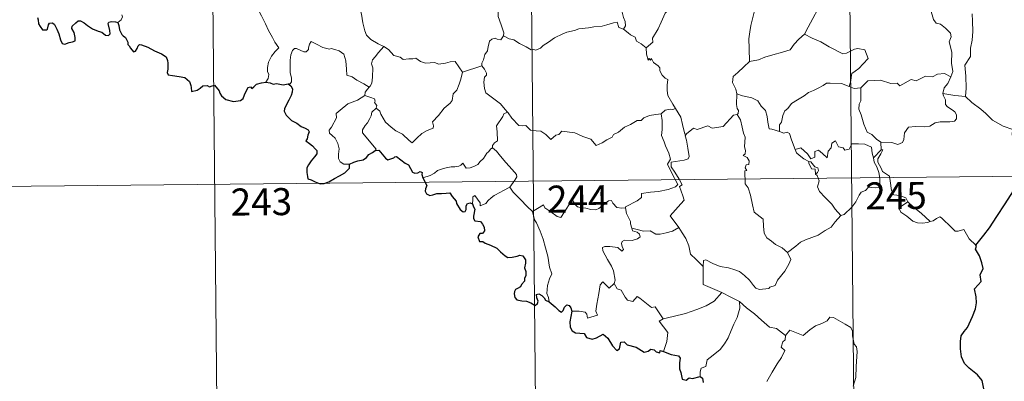
# Model space of a CAD drawing. Units: metres. Extents: x 565968 to 570452, y 705425 to 708439.
# Drawn here: x 566276 to 566549, y 707307 to 707407 of the extents above; entities that cross this region are included whole.
import ezdxf
from ezdxf.enums import TextEntityAlignment as Align

# ---------------------------------------------------------------- set-up
doc = ezdxf.new("R2010")
doc.units = ezdxf.units.M
doc.header["$MEASUREMENT"] = 0
doc.layers.add('Carátula', color=7, linetype='Continuous', lineweight=0)
doc.styles.add('Style-FANCY', font='FANCY.shx')

msp = doc.modelspace()

# ---------------------------------------------------------------- linework, layer by layer
at = {"layer": 'Carátula', "color": 7, "linetype": 'Continuous', "lineweight": 0}
for p, q in [((566505.651, 707483.503), (566508.618, 707182.352)), ((566329.095, 707481.764), (566332.066, 707180.616)), ((566417.372, 707482.634), (566420.341, 707181.481)), ((566242.003, 707360.431), (566683.388, 707364.782))]:
    msp.add_line(p, q, dxfattribs=at)
at = {"layer": 'Carátula', "color": 7, "linetype": 'Continuous', "lineweight": 0, "flags": 128}
for points in [[(566534.256, 707391.112), (566534.855, 707392.592), (566534.485, 707394.842), (566534.531, 707397.963), (566533.828, 707400.779), (566534.417, 707402.15), (566534.228, 707403.181), (566532.782, 707404.604), (566531.391, 707405.659), (566530.206, 707405.989), (566529.476, 707406.986), (566528.643, 707409.887), (566528.572, 707411.105), (566527.977, 707412.261), (566527.946, 707414.22), (566526.622, 707416.035), (566526.312, 707418.496), (566526.781, 707419.305), (566526.551, 707421.221), (566525.684, 707423.028), (566525.473, 707427.181), (566525.168, 707430.817)], [(566434.726, 707423.259), (566435.622, 707422.351), (566437.088, 707420.713), (566438.837, 707418.604), (566440.608, 707416.615), (566441.748, 707414.555), (566442.739, 707412.452), (566442.996, 707410.726), (566443.198, 707409.02), (566443.571, 707407.497), (566444.038, 707406.378), (566444.148, 707405.263), (566443.606, 707404.309)], [(566479.835, 707421.99), (566477.863, 707420.899), (566475.517, 707419.591), (566473.302, 707418.877), (566471.369, 707417.403), (566469.892, 707416.914), (566468.472, 707416.174), (566465.24, 707414.797), (566462.363, 707413.602), (566458.491, 707412.109), (566457.285, 707411.509), (566456.325, 707409.884), (566455.148, 707408.699), (566454.063, 707406.235), (566453.19, 707404.352), (566451.659, 707401.829), (566451.685, 707400.673), (566449.916, 707399.114)], [(566410.374, 707402.409), (566410.435, 707403.298), (566409.708, 707405.472), (566408.852, 707407.791), (566408.87, 707410.348), (566408.696, 707411.449), (566408.268, 707412.845), (566408.735, 707413.891), (566409.006, 707414.553), (566409.075, 707415.608), (566409.945, 707416.476), (566410.276, 707417.336), (566410.431, 707418.785)], [(566370.112, 707417.28), (566369.237, 707414.961), (566369.697, 707413.58), (566370.157, 707411.497), (566371.039, 707408.439), (566371.366, 707406.088), (566371.879, 707403.797), (566372.333, 707402.591), (566373.598, 707401.469), (566375.58, 707400.229), (566377.136, 707399.499), (566377.192, 707399.468)], [(566337.027, 707413.798), (566337.186, 707412.838), (566337.814, 707411.832), (566338.836, 707411.179), (566339.727, 707410.666), (566341.406, 707411.031), (566342.254, 707409.926), (566343.321, 707407.98), (566344.346, 707405.799), (566345.251, 707403.909), (566346.327, 707401.952), (566346.997, 707400.711), (566348.041, 707399.096), (566347.098, 707398.085), (566346.017, 707396.802), (566345.266, 707395.132), (566344.965, 707393.678), (566344.924, 707392.61), (566345.279, 707391.718), (566345.108, 707390.615), (566344.515, 707389.623)], [(566480.447, 707412.654), (566480.158, 707410.475), (566479.522, 707407.899), (566478.867, 707405.326), (566478.574, 707403.524), (566478.294, 707401.624), (566478.441, 707398.98), (566478.48, 707395.355)], [(566499.349, 707414.302), (566498.428, 707412.131), (566497.484, 707409.841), (566496.073, 707407.258), (566494.772, 707404.897), (566493.782, 707402.94)], [(566303.444, 707406.116), (566304.4, 707406.899), (566304.739, 707407.684), (566304.586, 707408.264)], [(566540.204, 707408.552), (566540.265, 707406.497), (566540.391, 707403.678), (566540.176, 707401.236), (566539.734, 707399.055), (566539.717, 707396.696), (566538.191, 707394.278), (566538.491, 707391.276), (566538.585, 707387.914), (566538.367, 707385.62)], [(566443.606, 707404.309), (566442.335, 707404.754), (566441.86, 707406.212), (566440.777, 707406.03), (566438.978, 707405.527), (566437.697, 707405.102), (566435.397, 707404.93), (566433.856, 707404.633), (566431.204, 707404.351), (566429.989, 707403.944), (566427.882, 707403.499), (566426.748, 707403.008), (566424.434, 707401.92), (566422.77, 707400.703), (566421.3, 707399.736), (566420.582, 707399.02), (566419.278, 707398.439), (566418.414, 707398.787), (566418.027, 707398.539), (566416.602, 707399.434), (566414.768, 707400.343), (566413.206, 707401.375), (566411.884, 707401.606), (566410.374, 707402.409)], [(566443.606, 707404.309), (566444.904, 707403.311), (566445.497, 707402.743), (566446.791, 707402.037), (566447.158, 707400.939), (566448.484, 707400.272), (566449.916, 707399.114)], [(566410.374, 707402.409), (566409.608, 707401.383), (566408.57, 707401.531), (566408.025, 707401.792), (566407.118, 707401.505), (566406.463, 707400.977), (566406.301, 707400.123), (566406.063, 707399.477), (566405.894, 707398.266), (566405.212, 707397.257), (566404.836, 707395.819), (566404.301, 707394.901), (566404.355, 707394.118)], [(566493.782, 707402.94), (566492.195, 707401.515), (566490.864, 707400.15), (566489.743, 707398.612), (566487.617, 707397.924), (566485.018, 707397.141), (566482.71, 707396.558), (566480.986, 707395.836), (566478.48, 707395.355)], [(566493.782, 707402.94), (566495.894, 707401.783), (566498.233, 707400.75), (566500.599, 707399.427), (566504.405, 707397.484), (566505.364, 707397.61), (566507.567, 707398.778), (566508.552, 707398.985), (566510.453, 707398.604), (566511.375, 707396.18), (566509.985, 707394.684), (566508.797, 707393.397), (566507.826, 707392.678), (566506.883, 707392.048), (566506.69, 707391.017), (566506.611, 707389.948), (566506.144, 707388.364)], [(566373.116, 707388.21), (566371.68, 707389.114), (566369.657, 707390.206), (566368.431, 707391.094), (566366.966, 707391.521), (566366.865, 707393.237), (566366.611, 707395.562), (566366.095, 707397.386), (566364.844, 707398.251), (566363.589, 707398.703), (566362.583, 707398.941), (566362.161, 707398.725), (566360.309, 707399.176), (566358.567, 707400.104), (566357.029, 707400.889), (566356.605, 707400.135), (566356.272, 707399.149), (566356.291, 707398.668), (566355.647, 707398.061), (566355.059, 707398.013), (566352.996, 707398.909), (566352.396, 707398.93), (566351.918, 707398.42), (566351.421, 707397.145), (566351.21, 707395.692), (566351.203, 707394.251), (566351.221, 707392.158), (566351.606, 707390.786), (566351.59, 707389.676), (566351.214, 707389.178), (566350.654, 707389.127)], [(566377.192, 707399.468), (566375.722, 707397.811), (566374.754, 707396.665), (566374.03, 707395.764), (566373.739, 707394.675), (566374.13, 707393.541), (566374.022, 707391.014), (566373.849, 707389.303), (566373.395, 707388.506), (566373.116, 707388.21)], [(566377.192, 707399.468), (566378.472, 707398.631), (566379.984, 707396.963), (566381.699, 707396.523), (566382.562, 707395.849), (566384.112, 707396.07), (566385.235, 707396.049), (566386.037, 707396.252), (566387.383, 707395.374), (566388.685, 707394.836), (566391.273, 707395.056), (566392.351, 707394.64), (566394.242, 707394.833), (566395.597, 707395.238), (566396.915, 707395.348), (566398.961, 707392.376)], [(566449.916, 707399.114), (566449.928, 707397.398), (566450.416, 707395.717), (566450.693, 707396.171), (566451.12, 707395.724), (566451.367, 707396.169), (566451.895, 707395.043), (566453.164, 707394.092), (566453.645, 707393.549), (566453.681, 707392.744), (566454.305, 707391.546), (566455.126, 707390.725), (566455.832, 707390.319), (566455.712, 707388.82), (566455.657, 707387.259), (566455.865, 707385.88), (566457.237, 707383.55), (566457.986, 707382.288)], [(566398.961, 707392.376), (566404.355, 707394.118)], [(566404.355, 707394.118), (566404.358, 707394.102), (566405.056, 707393.234), (566405.606, 707392.092), (566405.591, 707391.525), (566405.059, 707390.953), (566404.933, 707389.599), (566405.031, 707387.823), (566405.435, 707386.656), (566407.293, 707385.264), (566409.468, 707383.558), (566410.81, 707382.028), (566411.434, 707381.291)], [(566478.48, 707395.355), (566476.91, 707393.816), (566475.26, 707392.244), (566473.937, 707391.15), (566473.797, 707389.536), (566474.69, 707387.625), (566474.982, 707386.404)], [(566375.094, 707382.428), (566376.045, 707381.58), (566376.364, 707380.73), (566377.618, 707378.562), (566379.241, 707377.169), (566380.502, 707376.11), (566382.312, 707375.193), (566384.192, 707373.443), (566385.075, 707372.79), (566386.358, 707374.075), (566387.672, 707375.385), (566389.159, 707376.236), (566390.836, 707376.894), (566390.92, 707377.521), (566390.656, 707378.658), (566392.291, 707380.335), (566393.879, 707382.439), (566395.519, 707383.788), (566396.15, 707384.541), (566396.424, 707386.4), (566397.43, 707387.419), (566398.077, 707389.089), (566398.477, 707390.448), (566398.961, 707392.376)], [(566534.256, 707391.112), (566532.515, 707392.023), (566530.604, 707391.797), (566529.205, 707391.057), (566527.31, 707391.238), (566524.724, 707389.998), (566523.26, 707390.351), (566520.14, 707388.635), (566519.409, 707389.287), (566517.66, 707389.22), (566514.786, 707390.169), (566511.304, 707389.943), (566509.393, 707388.017)], [(566532.098, 707386.424), (566532.493, 707388.06), (566533.426, 707389.247), (566534.256, 707391.112)], [(566373.116, 707388.21), (566372.633, 707387.706), (566372.043, 707386.827), (566371.939, 707385.869)], [(566506.144, 707388.364), (566504.039, 707389.267), (566500.827, 707389.373), (566499.832, 707389.35), (566498.926, 707388.695), (566497.491, 707387.98), (566496.254, 707387.327), (566494.874, 707386.734), (566493.667, 707385.822), (566491.769, 707384.667), (566490.168, 707383.666), (566489.144, 707382.309), (566488.301, 707381.676), (566487.732, 707380.382), (566487.332, 707378.503), (566486.861, 707377.742), (566486.849, 707375.971)], [(566506.144, 707388.364), (566507.502, 707387.881), (566509.393, 707388.017)], [(566509.393, 707388.017), (566509.387, 707384.394), (566508.862, 707383.53), (566508.757, 707382.155), (566509.466, 707380.511), (566510.232, 707377.926), (566511.116, 707375.763), (566512.421, 707375.062), (566513.672, 707373.807), (566514.92, 707372.94)], [(566367.643, 707366.859), (566366.114, 707366.863), (566365.071, 707367.566), (566364.656, 707368.456), (566364.627, 707369.606), (566364.82, 707371.085), (566364.453, 707372.631), (566363.742, 707374.121), (566362.899, 707374.806), (566362.149, 707375.454), (566362.031, 707376.266), (566362.69, 707377.11), (566364.033, 707379.697), (566363.975, 707380.889), (566365.046, 707381.838), (566367.18, 707383.561), (566369.892, 707384.619), (566371.939, 707385.869)], [(566371.939, 707385.869), (566373.538, 707385.389), (566374.592, 707385), (566374.825, 707384.312), (566374.579, 707383.981), (566375.201, 707383.161), (566375.094, 707382.428)], [(566474.982, 707386.404), (566474.901, 707383.422), (566475.09, 707382.293), (566475.489, 707381.777), (566475.396, 707380.917), (566475.064, 707380.637)], [(566486.849, 707375.971), (566484.726, 707376.605), (566483.967, 707376.709), (566483.55, 707378.552), (566483.378, 707380.063), (566482.921, 707381.782), (566481.777, 707382.965), (566480.781, 707384.389), (566479.18, 707385.221), (566476.593, 707385.803), (566474.982, 707386.404)], [(566514.92, 707372.94), (566517.921, 707372.841), (566519.566, 707372.349), (566520.87, 707372.871), (566521.276, 707373.696), (566521.461, 707375.596), (566522.569, 707377.169), (566524.528, 707377.282), (566527.083, 707377.213), (566528.486, 707377.381), (566529.977, 707378.347), (566531.315, 707378.609), (566534.054, 707378.567), (566535.302, 707378.752), (566535.822, 707379.451), (566535.872, 707380.515), (566535.394, 707381.422), (566534.624, 707381.982), (566533.328, 707382.727), (566532.841, 707383.388), (566532.845, 707384.694), (566532.241, 707385.857), (566532.098, 707386.424)], [(566538.367, 707385.62), (566535.365, 707385.875), (566532.098, 707386.424)], [(566551.448, 707376.516), (566548.799, 707377.42), (566545.843, 707379.117), (566543.989, 707380.939), (566542.644, 707382.107), (566540.107, 707383.936), (566538.367, 707385.62)], [(566374.817, 707370.641), (566375.052, 707371.071), (566371.296, 707375.592), (566371.241, 707376.369), (566371.978, 707377.58), (566372.688, 707378.289), (566373.332, 707379.532), (566373.706, 707380.243), (566373.816, 707381.301), (566375.094, 707382.428)], [(566457.986, 707382.288), (566457.221, 707382.053), (566456.649, 707382.163), (566455.124, 707381.866), (566454.002, 707380.872)], [(566461.076, 707375.286), (566460.613, 707375.183), (566459.917, 707377.912), (566459.477, 707379.948), (566457.986, 707382.288)], [(566411.434, 707381.291), (566410.451, 707380.82), (566410.111, 707380.113), (566408.384, 707377.541), (566408.58, 707375.838), (566408.654, 707373.365), (566407.849, 707372.773), (566407.29, 707372.059), (566407.313, 707371.431)], [(566411.434, 707381.291), (566411.606, 707381.081), (566412.607, 707379.645), (566414.575, 707377.639), (566415.677, 707377.458), (566416.484, 707377.614), (566417.798, 707376.322), (566419.367, 707376.107), (566420.684, 707376), (566422.048, 707375.134), (566423.42, 707373.735), (566424.811, 707374.876), (566425.654, 707375.096), (566426.52, 707376.044), (566430.091, 707375.591), (566432.289, 707374.523), (566434.552, 707373.807), (566436.056, 707372.016), (566437.723, 707372.802), (566438.993, 707373.607), (566440.484, 707374.322), (566440.861, 707375.055), (566442.238, 707375.763), (566443.879, 707377.13), (566445.557, 707377.852), (566447.423, 707378.938), (566448.512, 707378.983), (566449.264, 707379.683), (566450.757, 707380.385), (566452.579, 707380.681), (566454.002, 707380.872)], [(566454.002, 707380.872), (566454.302, 707379.027), (566454.284, 707376.472), (566454.091, 707374.792), (566454.893, 707373.025), (566455.232, 707371.956), (566456.148, 707369.938), (566456.594, 707368.309), (566455.801, 707366.902), (566456.88, 707364.613), (566458.683, 707361.201), (566457.983, 707360.61), (566456.006, 707359.836), (566453.278, 707359.265), (566451.075, 707359.143), (566448.584, 707358.751), (566448.612, 707357.6), (566447.422, 707356.712), (566444.19, 707355.084), (566444.178, 707354.753)], [(566475.064, 707380.637), (566474.092, 707380.465), (566471.169, 707377.324), (566468.169, 707376.89), (566466.946, 707377.487), (566464.004, 707376.448), (566462.99, 707376.814), (566461.076, 707375.286)], [(566475.064, 707380.637), (566476.031, 707379.17), (566476.463, 707377.104), (566476.884, 707375.489), (566477.326, 707374.333), (566477.124, 707371.685), (566477.429, 707370.662), (566477.334, 707369.767), (566476.769, 707369.251), (566477.891, 707368.681), (566478.378, 707367.842), (566478.302, 707366.776), (566477.612, 707366.656), (566477.332, 707365.845), (566477.743, 707365.11), (566477.217, 707365.037), (566477.323, 707361.425), (566478.103, 707360.334), (566478.823, 707358.303), (566479.347, 707355.65), (566479.754, 707353.576), (566482.275, 707351.649), (566482.345, 707349.699), (566482.54, 707347.794), (566483.286, 707346.489), (566484.576, 707345.519), (566485.697, 707344.635), (566487.569, 707343.688), (566489.044, 707342.418)], [(566458.96, 707349.341), (566456.481, 707352.519), (566459.524, 707355.842), (566460.387, 707356.928), (566460.069, 707358.09), (566459.144, 707360.669), (566459.81, 707361.112), (566459, 707362.708), (566457.84, 707364.685), (566456.831, 707366.184), (566456.761, 707367.451), (566460.402, 707367.942), (566461.53, 707368.363), (566461.8, 707368.987), (566461.458, 707371.324), (566461.006, 707373.563), (566460.711, 707374.77), (566461.076, 707375.286)], [(566491.183, 707370.928), (566490.11, 707373.589), (566489.616, 707375.398), (566488.902, 707375.759), (566488.033, 707375.456), (566486.849, 707375.971)], [(566407.313, 707371.431), (566406.789, 707371.115), (566406.223, 707370.305), (566405.696, 707369.943), (566404.794, 707368.468), (566403.896, 707367.647), (566403.192, 707366.797), (566402.291, 707366.313), (566401.12, 707365.838), (566400.018, 707365.81), (566399.484, 707366.587), (566399.106, 707367.193), (566398.549, 707366.598), (566397.949, 707366.323), (566396.899, 707366.138), (566395.881, 707366.163), (566394.459, 707365.87), (566393.438, 707365.588), (566392.095, 707365.126), (566391.179, 707364.396), (566389.998, 707363.763), (566387.958, 707363.134)], [(566407.313, 707371.431), (566408.445, 707370.472), (566409.508, 707369.131), (566411.019, 707367.381), (566412.788, 707365.406), (566413.912, 707364.045), (566414.006, 707363.397), (566413.443, 707362.409), (566412.117, 707360.534)], [(566491.183, 707370.928), (566492.726, 707371.367), (566494.54, 707369.731), (566495.507, 707368.351), (566496.627, 707368.83), (566496.566, 707370.373), (566497.63, 707370.714), (566498.745, 707369.849), (566500.012, 707368.656), (566500.35, 707370.488), (566501.137, 707371.449), (566501.283, 707372.67), (566502.316, 707373.332), (566503.181, 707371.674), (566504.469, 707371.446), (566504.957, 707370.8), (566506.093, 707371.024), (566506.835, 707372.53), (566508.724, 707372.502), (566510.47, 707372.379), (566512.279, 707371.623), (566512.493, 707369.881), (566512.892, 707368.67)], [(566514.92, 707372.94), (566514.976, 707370.883)], [(566494.953, 707367.602), (566493.565, 707368.372), (566492.267, 707369.416), (566491.536, 707370.001), (566491.183, 707370.928)], [(566512.892, 707368.67), (566513.059, 707367.449), (566513.764, 707366.146), (566514.38, 707364.604), (566514.578, 707363.038), (566514.655, 707361.164), (566514.267, 707360.451), (566513.361, 707360.275), (566511.479, 707360.524), (566510.612, 707359.56), (566509.454, 707359.137), (566508.877, 707358.306), (566508.013, 707356.423), (566506.905, 707354.924), (566504.725, 707352.902), (566503.853, 707352.612)], [(566514.976, 707370.883), (566512.892, 707368.67)], [(566515.32, 707364.849), (566515.019, 707365.762), (566514.1, 707367.403), (566514.055, 707368.397), (566514.937, 707369.708), (566515.413, 707370.833), (566514.976, 707370.883)], [(566494.953, 707367.602), (566494.926, 707367.117), (566495.678, 707365.62), (566496.672, 707365.469), (566496.797, 707364.144)], [(566496.797, 707364.144), (566497.333, 707364.543), (566497.585, 707365.106), (566497.446, 707365.816), (566496.596, 707366.181), (566495.53, 707367.542), (566494.953, 707367.602)], [(566503.853, 707352.612), (566502.291, 707354.37), (566501.32, 707355.807), (566499.474, 707357.627), (566497.934, 707359.303), (566497.382, 707360.571), (566497.813, 707362.257), (566497.221, 707363.747), (566496.797, 707364.144)], [(566522.397, 707356.454), (566521.861, 707357.527), (566520.17, 707358.218), (566518.518, 707358.37), (566517.867, 707359.617), (566517.469, 707362.273), (566517.291, 707363.54), (566515.32, 707364.849)], [(566412.117, 707360.534), (566410.125, 707359.505), (566409.486, 707359.081), (566407.791, 707358.215), (566406.888, 707357.537), (566406.123, 707356.841), (566405.434, 707355.998), (566403.871, 707355.367), (566403.858, 707356.143), (566402.359, 707358.155), (566401.807, 707357.816), (566401.877, 707357.128), (566401.791, 707355.866)], [(566412.117, 707360.534), (566413.014, 707359.09), (566415.02, 707357.122), (566416.916, 707355.185), (566418.347, 707353.714)], [(566418.347, 707353.714), (566419.721, 707354.62), (566421.395, 707355.57), (566421.774, 707354.738), (566423.413, 707353.642), (566425.2, 707352.366), (566426.253, 707352.117), (566427.24, 707353.638), (566428.98, 707356.448), (566429.551, 707356.681), (566430.161, 707355.661), (566430.825, 707355.046), (566431.971, 707354.791), (566433.183, 707354.662), (566434.548, 707354.316), (566435.925, 707354.259), (566436.742, 707354.552), (566437.68, 707355.303), (566439.412, 707356.679), (566440.29, 707356.784), (566440.6, 707356.044), (566441.765, 707354.91), (566443.091, 707354.701), (566444.178, 707354.753)], [(566522.397, 707356.454), (566520.644, 707355.202), (566519.953, 707354.556), (566520.417, 707353.599), (566522.079, 707352.427), (566523.753, 707351.073), (566525.092, 707350.591), (566526.466, 707350.515), (566527.846, 707350.728), (566528.555, 707350.97)], [(566528.555, 707350.97), (566526.04, 707353.335), (566523.942, 707354.993), (566522.397, 707356.454)], [(566422.955, 707328.719), (566422.814, 707329.908), (566422.362, 707331.067), (566422.549, 707333.219), (566423.044, 707335.069), (566423.752, 707336.491), (566423.125, 707338.333), (566422.649, 707341.382), (566422.002, 707343.689), (566421.304, 707346.089), (566420.515, 707348.277), (566419.51, 707350.645), (566418.923, 707351.452), (566418.347, 707353.714)], [(566444.178, 707354.753), (566444.387, 707353.208), (566445.564, 707350.989), (566445.539, 707350.377), (566445.881, 707349.128)], [(566489.044, 707342.418), (566491.369, 707344.116), (566492.614, 707345.263), (566494.054, 707345.931), (566495.776, 707346.524), (566497.575, 707347.225), (566499.515, 707348.455), (566501.126, 707349.427), (566502.272, 707350.86), (566503.853, 707352.612)], [(566541.189, 707344.407), (566539.374, 707346.162), (566537.934, 707348.754), (566536.355, 707348.278), (566535.475, 707348.322), (566534.531, 707349.225), (566531.711, 707352.02), (566531.214, 707352.306), (566530.329, 707351.845), (566529.369, 707351.209), (566528.555, 707350.97)], [(566445.881, 707349.128), (566446.091, 707348.437), (566447.38, 707347.987), (566448.029, 707347.464), (566448.215, 707346.725), (566447.512, 707346.19), (566445.974, 707345.743), (566443.885, 707345.847), (566443.193, 707345.472), (566443.069, 707344.883), (566443.258, 707344.014), (566443.62, 707343.239), (566443.148, 707342.728), (566442.034, 707343.8), (566439.785, 707344.009), (566438.42, 707344.09), (566437.752, 707343.753), (566437.858, 707342.824), (566439.177, 707340.492), (566440.279, 707338.64), (566440.845, 707337.327), (566441.262, 707334.763), (566440.974, 707333.807)], [(566445.881, 707349.128), (566447.407, 707348.733), (566449.125, 707348.311), (566450.981, 707348.378), (566452.562, 707347.496), (566453.741, 707347.486), (566455.447, 707347.85), (566457.206, 707348.351)], [(566457.206, 707348.351), (566458.96, 707349.341)], [(566465.712, 707338.533), (566463.761, 707340.477), (566462.121, 707341.961), (566461.689, 707344.246), (566460.86, 707346.243), (566459.82, 707347.884), (566458.96, 707349.341)], [(566465.712, 707338.533), (566465.718, 707340.146), (566466.384, 707340.358), (566468.382, 707339.335), (566470.41, 707338.536), (566472.704, 707338.163), (566474.443, 707337.591), (566475.773, 707337.087), (566477.134, 707336.006), (566478.47, 707334.714), (566479.577, 707333.222), (566480.283, 707332.471), (566481.306, 707332.116), (566483.827, 707332.37), (566484.132, 707332.795), (566485.577, 707333.267), (566486.307, 707334.741), (566488.259, 707337.261), (566489.425, 707339.123), (566489.952, 707340.487), (566489.044, 707342.418)], [(566470.833, 707331.328), (566465.679, 707333.531), (566465.712, 707338.533)], [(566429.241, 707326.139), (566431.34, 707326.173), (566432.992, 707325.894), (566433.458, 707325.322), (566433.64, 707324.217), (566436.36, 707325.026), (566435.884, 707326.16), (566436.19, 707328.112), (566436.8, 707330.996), (566437.152, 707333.429), (566437.837, 707334.239), (566439.607, 707332.536), (566440.974, 707333.807)], [(566440.974, 707333.807), (566441.811, 707332.336), (566442.908, 707331.942), (566444.065, 707330.013), (566444.721, 707329.147), (566446.142, 707328.852), (566447.379, 707330.208), (566448.156, 707329.743), (566451.33, 707327.134), (566452.379, 707327.294), (566454.624, 707323.963)], [(566454.624, 707323.963), (566457.38, 707324.694), (566460.778, 707325.526), (566463.884, 707326.637), (566466.492, 707327.646), (566468.679, 707328.903), (566470.833, 707331.328)], [(566470.833, 707331.328), (566473.293, 707330.007), (566475.694, 707328.775)], [(566464.852, 707308.026), (566464.838, 707309.31), (566465.142, 707310.333), (566466.392, 707310.817), (566466.79, 707312.673), (566468.452, 707313.945), (566470.402, 707315.476), (566471.605, 707317.097), (566472.621, 707318.743), (566473.396, 707320.739), (566474.188, 707322.534), (566475.05, 707324.41), (566475.81, 707326.945), (566475.694, 707328.775)], [(566475.694, 707328.775), (566477.693, 707327.076), (566479.857, 707325.394), (566481.801, 707323.623), (566484.09, 707321.698), (566485.967, 707321.359), (566488.452, 707319.423)], [(566454.624, 707323.963), (566453.487, 707323.356), (566455.882, 707320.193), (566455.577, 707317.705), (566454.684, 707314.931)], [(566507.232, 707305.297), (566507.989, 707307.762), (566508.088, 707310.814), (566508.363, 707314.938), (566508.152, 707316.247), (566507.555, 707316.941), (566507.008, 707319.269), (566507.003, 707320.581), (566506.556, 707321.571), (566505.003, 707322.518), (566501.758, 707324.359), (566500.766, 707324.464), (566500.031, 707323.416), (566498.509, 707322.702), (566496.758, 707322.067), (566495.253, 707320.921), (566493.384, 707319.41), (566489.671, 707320.903), (566488.452, 707319.423)], [(566488.452, 707319.423), (566488.367, 707318.227), (566487.702, 707317.604), (566487.244, 707316.119), (566488.261, 707315.263), (566487.385, 707313.29), (566486.176, 707311.534), (566484.823, 707309.233), (566483.327, 707306.678)]]:
    msp.add_lwpolyline(points, dxfattribs=at)
at = {"layer": 'Carátula', "color": 7, "linetype": 'Continuous', "lineweight": 30, "flags": 128}
for points in [[(566281.21, 707407.541), (566281.379, 707406.921), (566281.452, 707405.796), (566281.969, 707405.009), (566282.568, 707404.158), (566283.676, 707404.086), (566283.983, 707404.337), (566284.295, 707405.525), (566284.578, 707405.971), (566285.372, 707406.015), (566285.927, 707405.552), (566286.542, 707404.254), (566287.11, 707403.043), (566287.604, 707401.376), (566288.009, 707400.325), (566288.798, 707400.104), (566289.95, 707400.582), (566290.876, 707400.803), (566291.609, 707401.111), (566291.609, 707401.996), (566291.332, 707403.352), (566290.745, 707404.486), (566290.813, 707405.159), (566291.801, 707406.065), (566292.496, 707406.633), (566293.155, 707406.631), (566294.099, 707406.043), (566295.105, 707405.275), (566296.436, 707404.346), (566298.009, 707403.745), (566299.002, 707403.489), (566300.017, 707402.624), (566300.878, 707402.532), (566301.309, 707402.981), (566301.257, 707403.952), (566300.775, 707405.837), (566300.966, 707406.244), (566301.711, 707406.434), (566302.821, 707406.369), (566303.444, 707406.116)], [(566303.444, 707406.116), (566303.797, 707405.323), (566303.962, 707404.105), (566304.579, 707402.858), (566304.911, 707402.429), (566305.624, 707401.951), (566306.278, 707400.69), (566306.229, 707400.065), (566306.583, 707399.704), (566307.016, 707399.049), (566307.78, 707398.028), (566308.35, 707398.244), (566308.864, 707398.904), (566309.132, 707399.714), (566309.487, 707400.06), (566310.058, 707399.949), (566311.761, 707399.271), (566313.629, 707398.259), (566315.554, 707397.434), (566316.908, 707396.585), (566317.264, 707395.603), (566317.301, 707394.839), (566317.299, 707393.257), (566317.169, 707392.249), (566317.429, 707391.642), (566318.66, 707391.485), (566320.51, 707391.155), (566322.045, 707390.868), (566323.332, 707389.808), (566323.725, 707388.723), (566323.751, 707388.125), (566323.89, 707387.036), (566325.454, 707387.367), (566326.327, 707387.947), (566327.057, 707388.597), (566328.201, 707388.638), (566328.844, 707388.289), (566329.604, 707388.617), (566330.223, 707388.74), (566331.558, 707387.199), (566331.704, 707386.567), (566332.201, 707385.809), (566333.414, 707384.768), (566335.503, 707384.266), (566337.49, 707384.498), (566338.189, 707385.07), (566338.611, 707386.059), (566339.125, 707387.279), (566339.612, 707388.171), (566340.205, 707388.272), (566340.613, 707387.876), (566341.115, 707388.359), (566341.934, 707389.009), (566343.292, 707389.447), (566344.515, 707389.623)], [(566344.515, 707389.623), (566345.67, 707389.415), (566346.494, 707389.029), (566347.415, 707389.229), (566349.243, 707388.898), (566350.654, 707389.127)], [(566350.654, 707389.127), (566351.421, 707388.58), (566351.835, 707387.714), (566351.812, 707386.86), (566351.487, 707385.912), (566350.852, 707384.587), (566350.221, 707383.429), (566349.624, 707382.236), (566349.561, 707381.558), (566350.123, 707380.495), (566350.75, 707379.842), (566351.637, 707379.002), (566353.029, 707378.225), (566354.305, 707377.312), (566355.414, 707376.863), (566356.2, 707376.354), (566356.447, 707375.794), (566356.142, 707374.962), (566355.947, 707373.899), (566355.608, 707373.332), (566356.61, 707372.576), (566357.458, 707371.948), (566358.146, 707371.102), (566358.635, 707370.65), (566358.62, 707369.773), (566357.93, 707368.891), (566357.058, 707367.766), (566356.315, 707366.738), (566355.888, 707365.863), (566355.885, 707364.6), (566356.026, 707363.421), (566356.151, 707362.792), (566357, 707362.527), (566358.164, 707361.995), (566359.57, 707361.445), (566360.606, 707361.506), (566361.923, 707361.945), (566363.517, 707362.875), (566364.894, 707363.64), (566366.352, 707364.519), (566367.17, 707365.272), (566367.684, 707365.802), (566367.643, 707366.859)], [(566541.189, 707344.407), (566543.422, 707347.188), (566544.987, 707349.201), (566547.044, 707352.354), (566549.375, 707355.904), (566551.661, 707359.464), (566553.675, 707361.248), (566556.437, 707363.208), (566558.61, 707365.163), (566559.344, 707367.434), (566559.294, 707369.307), (566558.686, 707369.951), (566558.492, 707371.634), (566557.677, 707373.214), (566556.329, 707373.597), (566554.581, 707373.375), (566553.716, 707372.447), (566552.258, 707373.711), (566551.343, 707375), (566551.448, 707376.516)], [(566367.643, 707366.859), (566368.89, 707367.433), (566369.967, 707367.829), (566371.474, 707368.106), (566372.376, 707368.754), (566373.003, 707369.518), (566374, 707370.098), (566374.817, 707370.641)], [(566374.817, 707370.641), (566375.778, 707370.73), (566377.608, 707368.547), (566378.27, 707368.073), (566379.933, 707368.616), (566380.27, 707368.912), (566380.724, 707369.001), (566383.057, 707367.123), (566384.022, 707366.687), (566385.083, 707364.632), (566385.733, 707364.384), (566386.644, 707364.493), (566387.228, 707364.867), (566387.758, 707364.605), (566387.744, 707364.029), (566387.958, 707363.134)], [(566387.958, 707363.134), (566389.136, 707360.999), (566388.735, 707360.026), (566388.604, 707359.349), (566389.045, 707358.671), (566389.899, 707358.155), (566390.761, 707358.343), (566391.869, 707358.792), (566393.134, 707358.706), (566394.429, 707358.793), (566395.473, 707358.921), (566396.125, 707357.873), (566396.688, 707357.234), (566397.266, 707356.607), (566397.318, 707356.018), (566398.308, 707354.343), (566399.155, 707353.652), (566399.73, 707353.761), (566399.971, 707354.29), (566400.042, 707355.34), (566400.389, 707356.006), (566401.126, 707356.161), (566401.791, 707355.866)], [(566401.791, 707355.866), (566402.066, 707355.014), (566402.382, 707354.394), (566402.069, 707352.425), (566401.983, 707351.777), (566402.354, 707351.144), (566403.953, 707350.952), (566404.538, 707350.283), (566404.994, 707349.424), (566405.108, 707348.407), (566404.544, 707347.684), (566403.803, 707347.649), (566403.215, 707346.715), (566403.699, 707345.422), (566404.655, 707345.466), (566405.226, 707344.952), (566406.706, 707344.457), (566408.495, 707343.634), (566409.545, 707342.533), (566410.821, 707341.456), (566411.562, 707341.003), (566412.737, 707341.128), (566414.153, 707341.332), (566414.908, 707341.691), (566415.667, 707341.507), (566416.409, 707340.393), (566416.393, 707339.419), (566416.173, 707338.179), (566416.527, 707337.08), (566416.566, 707336.034), (566416.194, 707335.167), (566416.134, 707334.477), (566415.321, 707333.494), (566415.096, 707332.832), (566414.225, 707332.394), (566413.709, 707332.114), (566413.353, 707331.6), (566413.286, 707330.89), (566413.436, 707329.927), (566414.065, 707329.257), (566415.463, 707328.99), (566416.724, 707328.864), (566417.921, 707328.445), (566419.121, 707327.744), (566419.793, 707328.254), (566419.905, 707328.925), (566419.616, 707329.806), (566419.523, 707330.707), (566420.156, 707330.938), (566420.936, 707330.431), (566421.596, 707329.832), (566422.003, 707329.191), (566422.955, 707328.719)], [(566543.496, 707304.154), (566542.969, 707306.89), (566541.654, 707308.525), (566539.356, 707310.293), (566538.123, 707311.581), (566537.274, 707313.495), (566536.986, 707315.684), (566536.935, 707317.694), (566537.167, 707319.266), (566538.01, 707320.508), (566538.916, 707321.588), (566540.302, 707324.664), (566541.121, 707326.82), (566541.438, 707328.448), (566541.276, 707330.138), (566540.832, 707332.317), (566541.848, 707333.475), (566542.661, 707334.31), (566542.465, 707336.244), (566543.222, 707337.994), (566542.852, 707339.53), (566542.233, 707341.455), (566541.128, 707343.334), (566541.417, 707344.14), (566541.189, 707344.407)], [(566422.955, 707328.719), (566424.634, 707327.336), (566425.646, 707326.298), (566426.427, 707325.895), (566426.863, 707326.354), (566427.2, 707327.27), (566427.888, 707327.864), (566428.505, 707327.708), (566429.041, 707327.029), (566429.241, 707326.139)], [(566429.241, 707326.139), (566428.714, 707323.169), (566428.781, 707321.712), (566429.343, 707320.632), (566430.257, 707320.135), (566432.685, 707319.901), (566433.386, 707318.807), (566434.94, 707318.389), (566436.137, 707318.711), (566437.947, 707319.714), (566439.224, 707318.683), (566440.527, 707316.505), (566441.785, 707315.252), (566442.478, 707315.728), (566442.845, 707317.562), (566443.765, 707317.584), (566444.612, 707316.784), (566447.137, 707316.135), (566449.355, 707314.772), (566450.416, 707315.015), (566451.15, 707315.576), (566452.112, 707315.404), (566452.626, 707314.812), (566453.616, 707314.574), (566453.779, 707315.267), (566454.684, 707314.931)], [(566454.684, 707314.931), (566456.763, 707314.131), (566458.833, 707313.775), (566459.282, 707313.064), (566459.066, 707311.79), (566459.14, 707310.142), (566459.498, 707309.174), (566459.877, 707307.262), (566460.928, 707306.989), (566461.833, 707307.688), (566462.692, 707307.469), (566464.852, 707308.026)], [(566464.852, 707308.026), (566465.447, 707307.589), (566465.655, 707306.381)]]:
    msp.add_lwpolyline(points, dxfattribs=at)
at = {"layer": 'Carátula', "color": 7, "linetype": 'Continuous', "lineweight": 0}
msp.add_3dface([(565997.072, 705425.107), (570451.851, 705468.996), (570422.591, 708438.863), (565967.812, 708394.974)], dxfattribs=at)

# ---------------------------------------------------------------- texts
at = {"layer": 'Carátula', "color": 7, "linetype": 'Continuous', "lineweight": 25, "style": 'Style-FANCY'}
for s, p in [('243', (566343.251, 707356.443)), ('244', (566430.909, 707357.238)), ('245', (566519.115, 707358.143))]:
    msp.add_text(s, height=7.4999, rotation=0.56447, dxfattribs=at).set_placement(p, align=Align.MIDDLE_CENTER)

doc.saveas('drawing.dxf')
